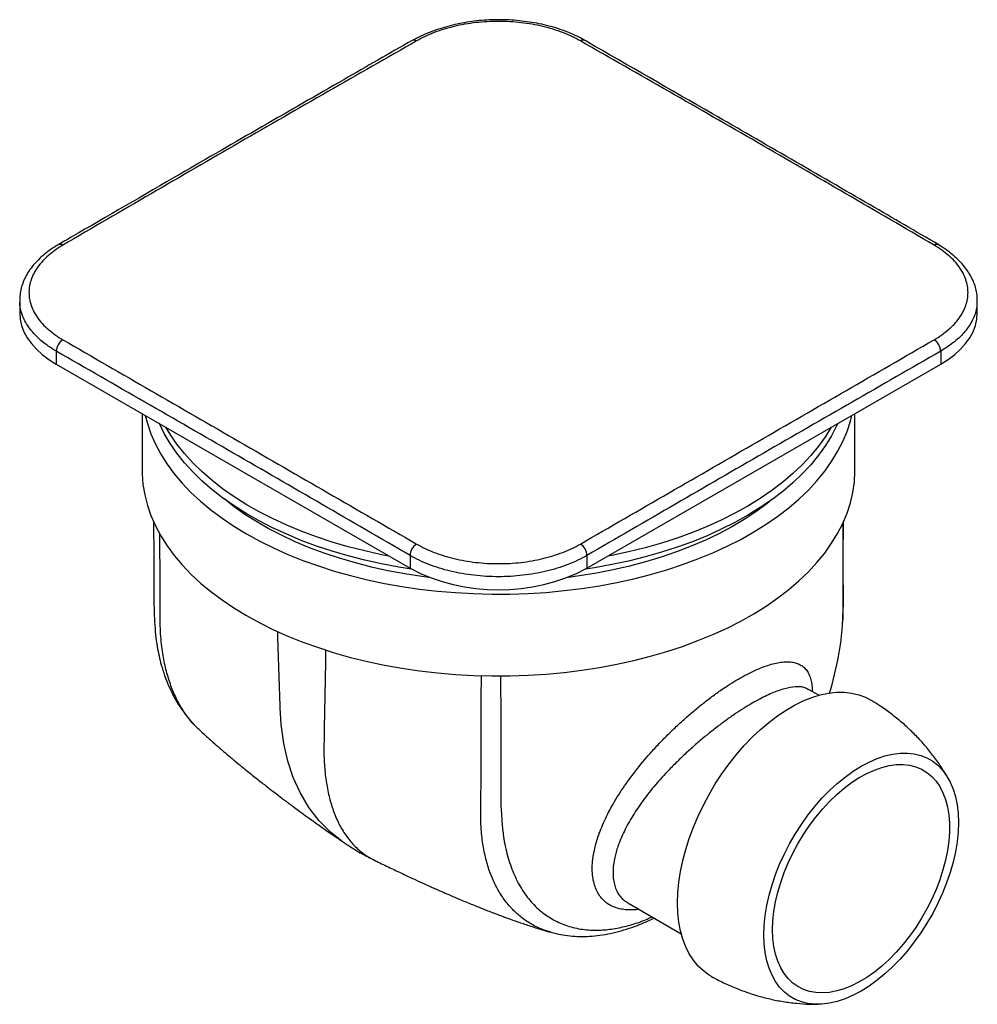
# Paper-space layout '_Isometric' of a CAD drawing. Units: millimetres. Extents: x -113 to 40, y -56 to 102.
import ezdxf

# ---------------------------------------------------------------- set-up
doc = ezdxf.new("R2010")
doc.units = ezdxf.units.MM

psp = doc.layouts.new('_Isometric')

# ---------------------------------------------------------------- linework, layer by layer
at = {"color": 7, "linetype": 'Continuous', "lineweight": 25}
for p, q in [((-50.2, 98.33), (-50.23, 98.31)), ((33.99, 65.66), (34, 65.65)), ((-112.97, 56.79), (-112.97, 54.75)), ((-112.9, 56.72), (-112.9, 56.79)), ((40.11, 56.86), (40.1, 56.79)), ((40.17, 54.75), (40.17, 56.79)), ((-107.11, 48.64), (-107.11, 46.58)), ((34.31, 48.64), (34.31, 46.58)), ((-107.11, 46.58), (-50.54, 13.93)), ((-22.26, 13.93), (34.31, 46.58)), ((-93.4, 38.67), (-93.4, 29.64)), ((20.6, 29.64), (20.6, 38.67)), ((-50.54, 15.98), (-50.54, 13.93)), ((-22.26, 15.98), (-22.26, 13.93)), ((14.82, -6.37), (13.07, -5.36)), ((-15.72, -39.54), (-7.18, -44.48))]:
    psp.add_line(p, q, dxfattribs=at)
at = {"color": 7, "linetype": 'Continuous', "lineweight": 25, "flags": 128}
for points in [[(-112.97, 54.75), (-112.89, 53.74), (-112.66, 52.74), (-112.29, 51.76), (-111.76, 50.8), (-111.09, 49.87), (-110.29, 48.97), (-109.35, 48.12), (-108.29, 47.33), (-107.11, 46.58)], [(34.31, 46.58), (35.49, 47.33), (36.55, 48.12), (37.49, 48.97), (38.3, 49.87), (38.96, 50.8), (39.49, 51.76), (39.87, 52.74), (40.09, 53.74), (40.17, 54.75)], [(-92.91, 38.38), (-92.55, 37.06), (-91.98, 35.41), (-91.26, 33.78), (-90.4, 32.18), (-89.4, 30.6), (-88.26, 29.05), (-86.99, 27.54), (-85.58, 26.07), (-84.04, 24.64), (-82.38, 23.26), (-80.6, 21.93), (-78.71, 20.66), (-76.7, 19.44)], [(-76.7, 19.44), (-74.59, 18.28), (-72.38, 17.19), (-70.08, 16.16), (-67.69, 15.2), (-65.21, 14.31), (-62.67, 13.5), (-60.05, 12.76), (-57.37, 12.11), (-54.64, 11.53), (-51.85, 11.03), (-49.03, 10.62), (-46.18, 10.29), (-43.3, 10.04), (-40.4, 9.88), (-37.49, 9.81), (-34.58, 9.82), (-31.67, 9.91), (-28.78, 10.09), (-25.9, 10.36), (-23.06, 10.71), (-20.25, 11.15), (-17.48, 11.67), (-14.75, 12.26), (-12.09, 12.94), (-9.49, 13.7), (-6.96, 14.53), (-4.51, 15.43), (-2.13, 16.41), (0.15, 17.45), (2.33, 18.56), (4.42, 19.74), (6.4, 20.97), (8.26, 22.26), (10.01, 23.6), (11.64, 24.99), (13.15, 26.43), (14.52, 27.92), (15.76, 29.44), (16.87, 30.99), (17.83, 32.58), (18.66, 34.19), (19.34, 35.82), (19.88, 37.47), (20.11, 38.38)], [(-50.31, 13.8), (-52.36, 14.12), (-55.1, 14.64), (-57.79, 15.24), (-60.43, 15.91), (-63, 16.66), (-65.5, 17.49), (-67.93, 18.39), (-70.27, 19.37), (-72.52, 20.41), (-74.67, 21.51), (-76.73, 22.68), (-78.67, 23.91), (-80.51, 25.19), (-82.23, 26.53), (-83.82, 27.92), (-85.29, 29.35), (-86.63, 30.82), (-87.84, 32.33), (-88.91, 33.88), (-89.84, 35.46), (-90.63, 37.06), (-90.64, 37.08)], [(-53.92, 15.88), (-55.1, 16.11), (-57.79, 16.71), (-60.43, 17.38), (-63, 18.13), (-65.5, 18.96), (-67.93, 19.86), (-70.27, 20.84), (-72.52, 21.88), (-74.67, 22.98), (-76.73, 24.15), (-78.67, 25.38), (-80.51, 26.66), (-82.23, 28), (-83.82, 29.39), (-85.29, 30.82), (-86.63, 32.29), (-87.84, 33.8), (-88.91, 35.35), (-89.59, 36.47)], [(17.84, 37.08), (17.67, 36.7), (16.85, 35.1), (15.89, 33.54), (14.79, 32), (13.55, 30.49), (12.18, 29.03), (10.68, 27.61), (9.06, 26.23), (7.31, 24.9), (5.45, 23.63), (3.48, 22.42), (1.4, 21.26), (-0.77, 20.17), (-3.04, 19.14), (-5.4, 18.19), (-7.85, 17.3), (-10.36, 16.49), (-12.95, 15.75), (-15.6, 15.1), (-18.3, 14.52), (-21.06, 14.02), (-22.48, 13.8)], [(16.79, 36.47), (15.89, 35), (14.79, 33.47), (13.55, 31.96), (12.18, 30.5), (10.68, 29.08), (9.06, 27.7), (7.31, 26.37), (5.45, 25.1), (3.48, 23.89), (1.4, 22.73), (-0.77, 21.64), (-3.04, 20.61), (-5.4, 19.66), (-7.85, 18.77), (-10.36, 17.96), (-12.95, 17.22), (-15.6, 16.57), (-18.3, 15.99), (-18.88, 15.88)], [(-93.4, 29.64), (-93.39, 29.01), (-93.26, 27.33), (-92.98, 25.66), (-92.55, 23.99), (-91.98, 22.35), (-91.26, 20.72), (-90.4, 19.11), (-89.4, 17.53), (-88.26, 15.99), (-86.99, 14.48), (-85.58, 13.01), (-84.04, 11.58), (-82.38, 10.2), (-80.6, 8.87), (-78.71, 7.59), (-76.7, 6.37)], [(-76.7, 6.37), (-74.59, 5.21), (-72.38, 4.12), (-70.08, 3.09), (-67.69, 2.14), (-65.21, 1.25), (-62.67, 0.44), (-60.05, -0.3), (-57.37, -0.96), (-54.64, -1.54), (-51.85, -2.03), (-49.03, -2.45), (-46.18, -2.78), (-43.3, -3.02), (-40.4, -3.18), (-37.49, -3.26), (-34.58, -3.25), (-31.67, -3.15), (-28.78, -2.97), (-25.9, -2.7), (-23.06, -2.35), (-20.25, -1.92), (-17.48, -1.4), (-14.75, -0.8), (-12.09, -0.12), (-9.49, 0.63), (-6.96, 1.46), (-4.51, 2.37), (-2.13, 3.34), (0.15, 4.39), (2.33, 5.5), (4.42, 6.67), (6.4, 7.9), (8.26, 9.19), (10.01, 10.54), (11.64, 11.93), (13.15, 13.37), (14.52, 14.85), (15.76, 16.37), (16.87, 17.93), (17.83, 19.51), (18.66, 21.12), (19.34, 22.76), (19.88, 24.41), (20.27, 26.07), (20.51, 27.75), (20.6, 29.43), (20.6, 29.64)], [(-47.52, 12.49), (-48.65, 12.64), (-51.38, 13.06), (-54.07, 13.55), (-56.71, 14.13), (-59.29, 14.79), (-61.81, 15.53), (-64.26, 16.34), (-66.63, 17.22), (-68.92, 18.18), (-71.12, 19.21), (-73.22, 20.3), (-75.21, 21.45), (-77.1, 22.66), (-78.88, 23.93), (-80.18, 24.96)], [(7.39, 24.96), (6.51, 24.26), (4.76, 22.97), (2.9, 21.75), (0.93, 20.58), (-1.15, 19.47), (-3.32, 18.43), (-5.58, 17.46), (-7.94, 16.55), (-10.37, 15.72), (-12.87, 14.97), (-15.44, 14.29), (-18.06, 13.69), (-20.74, 13.17), (-23.46, 12.74), (-25.28, 12.49)], [(-7.76, -39.56), (-7.71, -37.93), (-7.55, -36.26), (-7.29, -34.54), (-6.92, -32.79), (-6.45, -31.02), (-5.89, -29.24), (-5.23, -27.45), (-4.48, -25.68), (-3.64, -23.93), (-2.72, -22.21), (-1.73, -20.53), (-0.66, -18.9), (0.47, -17.33), (1.66, -15.83), (2.89, -14.4), (4.17, -13.07), (5.49, -11.83), (6.84, -10.69), (8.2, -9.66), (9.58, -8.74), (10.96, -7.94), (12.34, -7.27), (13.7, -6.72), (15.05, -6.31), (16.36, -6.03), (17.65, -5.89), (18.88, -5.88), (20.07, -6.01), (21.2, -6.28), (22.27, -6.68), (23.16, -7.14)], [(6.03, -44.66), (6.08, -43.14), (6.24, -41.58), (6.5, -39.97), (6.87, -38.34), (7.34, -36.69), (7.9, -35.03), (8.56, -33.37), (9.31, -31.73), (10.14, -30.12), (11.05, -28.54), (12.03, -27.02), (13.08, -25.55), (14.18, -24.15), (15.33, -22.83), (16.53, -21.6), (17.76, -20.47), (19.02, -19.44), (20.3, -18.52), (21.58, -17.71), (22.87, -17.03), (24.14, -16.48), (25.4, -16.06), (26.63, -15.77), (27.83, -15.62), (28.99, -15.6), (30.09, -15.73), (31.14, -15.99), (32.12, -16.38), (33.03, -16.9), (33.86, -17.56), (34.61, -18.33), (35.26, -19.23), (35.83, -20.24), (36.3, -21.35), (36.66, -22.56), (36.93, -23.86), (37.09, -25.24), (37.14, -26.7), (37.09, -28.21), (36.93, -29.78), (36.66, -31.38), (36.3, -33.02), (35.83, -34.67), (35.26, -36.33), (34.61, -37.99), (33.86, -39.62), (33.03, -41.24), (32.12, -42.81), (31.14, -44.34), (30.09, -45.8), (28.99, -47.2), (27.83, -48.52), (26.63, -49.75), (25.4, -50.89), (24.14, -51.92), (22.87, -52.84), (21.58, -53.64), (20.3, -54.32), (19.02, -54.87), (17.76, -55.3), (16.53, -55.58), (15.33, -55.74), (14.18, -55.75), (13.08, -55.63), (12.03, -55.37), (11.05, -54.98), (10.14, -54.45), (9.31, -53.8), (8.56, -53.02), (7.9, -52.13), (7.34, -51.12), (6.87, -50), (6.5, -48.79), (6.24, -47.49), (6.08, -46.11), (6.03, -44.66)], [(7.44, -43.84), (7.49, -42.41), (7.65, -40.92), (7.91, -39.4), (8.27, -37.85), (8.73, -36.28), (9.29, -34.71), (9.93, -33.15), (10.66, -31.6), (11.48, -30.09), (12.36, -28.62), (13.32, -27.2), (14.34, -25.84), (15.41, -24.55), (16.52, -23.35), (17.68, -22.24), (18.86, -21.22), (20.06, -20.32), (21.28, -19.53), (22.5, -18.85), (23.71, -18.31), (24.9, -17.89), (26.07, -17.6), (27.21, -17.45), (28.3, -17.43), (29.35, -17.55), (30.33, -17.8), (31.26, -18.18), (32.11, -18.69), (32.88, -19.33), (33.57, -20.09), (34.17, -20.97), (34.68, -21.95), (35.09, -23.04), (35.4, -24.22), (35.61, -25.48), (35.71, -26.82), (35.71, -28.22), (35.61, -29.68), (35.4, -31.19), (35.09, -32.73), (34.68, -34.29), (34.17, -35.86), (33.57, -37.43), (32.88, -38.98), (32.11, -40.51), (31.26, -42.01), (30.33, -43.46), (29.35, -44.85), (28.3, -46.17), (27.21, -47.42), (26.07, -48.58), (24.9, -49.64), (23.71, -50.6), (22.5, -51.45), (21.28, -52.18), (20.06, -52.79), (18.86, -53.27), (17.68, -53.63), (16.52, -53.85), (15.41, -53.93), (14.34, -53.89), (13.32, -53.7), (12.36, -53.38), (11.48, -52.94), (10.66, -52.36), (9.93, -51.66), (9.29, -50.84), (8.73, -49.91), (8.27, -48.87), (7.91, -47.74), (7.65, -46.52), (7.49, -45.22), (7.44, -43.84)], [(-2.34, -51.31), (-2.72, -51.09), (-3.64, -50.42), (-4.48, -49.64), (-5.23, -48.73), (-5.89, -47.71), (-6.45, -46.58), (-6.92, -45.35), (-7.29, -44.03), (-7.55, -42.61), (-7.71, -41.12), (-7.76, -39.56)]]:
    psp.add_lwpolyline(points, dxfattribs=at)
at = {"color": 8, "linetype": 'Continuous', "lineweight": 25, "flags": 128}
for points in [[(16.53, -6.06), (16.98, -4.62), (17.88, -0.74), (18.33, 2.01), (18.61, 4.7), (18.71, 7.35), (18.71, 7.35), (18.71, 7.35)], [(-64.04, 0.9), (-64.07, -1.13), (-64.26, -11.68), (-64.29, -13.26), (-64.29, -13.26), (-64.29, -13.26)], [(-36.09, -3.23), (-36.05, -10.18), (-36, -24.23), (-36, -24.23), (-36, -24.23)], [(-61.49, -29.64), (-63.29, -28.26), (-65.09, -26.45), (-66.73, -24.31), (-68.14, -21.92), (-69.22, -19.5), (-70.08, -16.9), (-70.73, -14.06), (-71.14, -11.05), (-71.27, -9.23), (-71.27, -9.23), (-71.27, -9.23)]]:
    psp.add_lwpolyline(points, dxfattribs=at)
at = {"color": 8, "linetype": 'Continuous', "lineweight": 25}
for centre, radius, start, end in [((-49.92, 97.62), 0.758, 55.4969, 111.5731), ((-22.88, 97.63), 0.746, 65.4917, 124.756), ((-106.49, 64.97), 0.747, 55.2203, 113.9818), ((33.7, 64.97), 0.752, 67.3329, 124.6649)]:
    psp.add_arc(centre, radius, start, end, dxfattribs=at)
at = {"color": 7, "linetype": 'Continuous', "lineweight": 25}
for centre, radius, start, end in [((-104.81, 48.54), 2.3, 123.1325, 177.5057), ((32.01, 48.54), 2.3, 2.4943, 56.8675), ((-48.23, 15.87), 2.32, 123.0925, 177.2065), ((-24.57, 15.87), 2.32, 2.7935, 56.9075), ((-36.4, 41.09), 30.62, 242.4932, 297.5068)]:
    psp.add_arc(centre, radius, start, end, dxfattribs=at)
for points, knots in [([(-22.58, 98.31), (-22.68, 98.37), (-23.17, 98.66), (-24.14, 99.13), (-25.47, 99.71), (-26.88, 100.21), (-28.35, 100.63), (-29.87, 100.99), (-31.45, 101.27), (-33.06, 101.47), (-34.69, 101.6), (-36.31, 101.64), (-37.92, 101.61), (-39.5, 101.49), (-41.07, 101.29), (-42.62, 101.02), (-44.15, 100.67), (-45.64, 100.24), (-47.09, 99.74), (-48.47, 99.17), (-49.5, 98.68), (-50.04, 98.36), (-50.18, 98.28)], [0, 0, 0, 0, 0.01399, 0.067983, 0.121881, 0.17562, 0.228872, 0.282493, 0.336482, 0.390585, 0.444464, 0.497882, 0.55072, 0.602408, 0.65475, 0.707826, 0.761584, 0.815927, 0.870722, 0.925808, 0.981003, 1, 1, 1, 1]), ([(-23.31, 98.25), (-24.17, 98.74), (-25.11, 99.18), (-26.61, 99.76), (-27.13, 99.94), (-28.2, 100.27), (-28.76, 100.42), (-30.44, 100.82), (-31.59, 101.02), (-33.37, 101.22), (-33.97, 101.27), (-35.18, 101.34), (-35.79, 101.36), (-37.6, 101.36), (-38.8, 101.29), (-40.59, 101.09), (-41.18, 101), (-42.34, 100.8), (-42.91, 100.69), (-44.02, 100.42), (-44.57, 100.27), (-45.64, 99.95), (-46.16, 99.77), (-47.69, 99.18), (-48.63, 98.74), (-49.49, 98.25)], [0, 0, 0, 0, 0.125, 0.125, 0.1875, 0.1875, 0.25, 0.25, 0.375, 0.375, 0.4375, 0.4375, 0.5, 0.5, 0.625, 0.625, 0.6875, 0.6875, 0.75, 0.75, 0.8125, 0.8125, 0.875, 0.875, 1, 1, 1, 1]), ([(-50.23, 98.31), (-53.87, 96.22), (-66.23, 89.12), (-84.39, 78.66), (-99.61, 69.81), (-106.11, 66.06), (-106.8, 65.66)], [0, 0, 0, 0, 0.193145, 0.655206, 0.963109, 1, 1, 1, 1]), ([(-49.49, 98.25), (-54.22, 95.55), (-58.95, 92.84), (-68.39, 87.43), (-73.11, 84.72), (-82.54, 79.27), (-87.25, 76.54), (-96.66, 71.07), (-101.36, 68.33), (-106.07, 65.59)], [0, 0, 0, 0, 0.25, 0.25, 0.5, 0.5, 0.75, 0.75, 1, 1, 1, 1]), ([(33.27, 65.59), (28.57, 68.33), (23.86, 71.07), (14.45, 76.54), (9.74, 79.27), (0.31, 84.72), (-4.41, 87.43), (-13.85, 92.84), (-18.58, 95.55), (-23.31, 98.25)], [0, 0, 0, 0, 0.25, 0.25, 0.5, 0.5, 0.75, 0.75, 1, 1, 1, 1]), ([(34, 65.65), (30.35, 67.77), (18.28, 74.77), (-0.48, 85.64), (-15.69, 94.33), (-22.48, 98.26), (-22.57, 98.31)], [0, 0, 0, 0, 0.193798, 0.639846, 0.994969, 1, 1, 1, 1]), ([(-106.79, 65.65), (-106.9, 65.58), (-107.42, 65.3), (-108.26, 64.72), (-109.3, 63.92), (-110.21, 63.06), (-111, 62.16), (-111.66, 61.22), (-112.19, 60.24), (-112.6, 59.23), (-112.85, 58.2), (-112.97, 57.36), (-112.96, 56.87), (-112.95, 56.71)], [0, 0, 0, 0, 0.028604, 0.134028, 0.239516, 0.344728, 0.448009, 0.551044, 0.654122, 0.756318, 0.856973, 0.95569, 1, 1, 1, 1]), ([(-106.07, 65.59), (-106.93, 65.08), (-107.69, 64.54), (-108.69, 63.67), (-109, 63.37), (-109.58, 62.75), (-109.84, 62.43), (-110.53, 61.46), (-110.88, 60.8), (-111.24, 59.77), (-111.33, 59.42), (-111.45, 58.72), (-111.48, 58.37), (-111.48, 57.32), (-111.36, 56.63), (-111.01, 55.6), (-110.86, 55.26), (-110.51, 54.59), (-110.31, 54.26), (-109.85, 53.62), (-109.59, 53.3), (-109.02, 52.69), (-108.71, 52.39), (-107.7, 51.51), (-106.93, 50.97), (-106.07, 50.47)], [0, 0, 0, 0, 0.125, 0.125, 0.1875, 0.1875, 0.25, 0.25, 0.375, 0.375, 0.4375, 0.4375, 0.5, 0.5, 0.625, 0.625, 0.6875, 0.6875, 0.75, 0.75, 0.8125, 0.8125, 0.875, 0.875, 1, 1, 1, 1]), ([(33.27, 50.47), (34.13, 50.97), (34.89, 51.51), (35.9, 52.37), (36.21, 52.67), (36.78, 53.29), (37.04, 53.61), (37.73, 54.58), (38.08, 55.24), (38.44, 56.27), (38.53, 56.62), (38.65, 57.32), (38.68, 57.67), (38.68, 58.71), (38.56, 59.4), (38.21, 60.44), (38.06, 60.78), (37.71, 61.45), (37.51, 61.78), (37.05, 62.42), (36.79, 62.74), (36.22, 63.36), (35.91, 63.66), (34.9, 64.54), (34.13, 65.08), (33.27, 65.59)], [0, 0, 0, 0, 0.125, 0.125, 0.1875, 0.1875, 0.25, 0.25, 0.375, 0.375, 0.4375, 0.4375, 0.5, 0.5, 0.625, 0.625, 0.6875, 0.6875, 0.75, 0.75, 0.8125, 0.8125, 0.875, 0.875, 1, 1, 1, 1]), ([(40.15, 56.87), (40.15, 57.05), (40.16, 57.55), (40.01, 58.38), (39.74, 59.34), (39.33, 60.29), (38.8, 61.23), (38.13, 62.15), (37.34, 63.05), (36.43, 63.9), (35.39, 64.71), (34.57, 65.28), (34.06, 65.57), (33.97, 65.62)], [0, 0, 0, 0, 0.0516, 0.147131, 0.243204, 0.341476, 0.442294, 0.545675, 0.651287, 0.758534, 0.866697, 0.974987, 1, 1, 1, 1]), ([(-106.07, 50.47), (-101.36, 47.76), (-96.66, 45.04), (-87.25, 39.6), (-82.54, 36.89), (-73.11, 31.44), (-68.39, 28.72), (-58.95, 23.27), (-54.22, 20.54), (-49.49, 17.81)], [0, 0, 0, 0, 0.25, 0.25, 0.5, 0.5, 0.75, 0.75, 1, 1, 1, 1]), ([(-23.31, 17.81), (-18.58, 20.54), (-13.85, 23.27), (-4.41, 28.72), (0.31, 31.44), (9.74, 36.89), (14.45, 39.6), (23.86, 45.04), (28.57, 47.76), (33.27, 50.47)], [0, 0, 0, 0, 0.25, 0.25, 0.5, 0.5, 0.75, 0.75, 1, 1, 1, 1]), ([(-50.54, 15.98), (-55.26, 18.72), (-59.97, 21.45), (-69.4, 26.92), (-74.11, 29.64), (-83.54, 35.09), (-88.25, 37.8), (-97.68, 43.22), (-102.4, 45.93), (-107.11, 48.64)], [0, 0, 0, 0, 0.25, 0.25, 0.5, 0.5, 0.75, 0.75, 1, 1, 1, 1]), ([(34.31, 48.64), (29.6, 45.93), (24.88, 43.22), (15.46, 37.8), (10.74, 35.09), (1.31, 29.64), (-3.4, 26.92), (-12.83, 21.45), (-17.54, 18.72), (-22.26, 15.98)], [0, 0, 0, 0, 0.25, 0.25, 0.5, 0.5, 0.75, 0.75, 1, 1, 1, 1]), ([(-91.55, 21.48), (-91.54, 18.01), (-91.53, 13.54), (-91.51, 8.14), (-91.42, 5.54), (-91.25, 3.35), (-91.02, 1.54), (-90.7, -0.07), (-90.31, -1.61), (-89.81, -3.2), (-89.17, -4.84), (-88.42, -6.4), (-87.57, -7.88), (-86.62, -9.25), (-85.79, -10.3), (-85.25, -10.86), (-85.08, -11.03)], [0, 0, 0, 0, 0.299377, 0.385474, 0.458137, 0.516908, 0.569484, 0.613876, 0.655928, 0.709587, 0.763403, 0.817193, 0.870766, 0.923958, 0.976632, 1, 1, 1, 1]), ([(18.61, 4.73), (18.62, 4.81), (18.69, 5.56), (18.73, 7.01), (18.77, 9.17), (18.74, 11.61), (18.72, 14.29), (18.74, 17.66), (18.75, 20.06), (18.75, 21.47)], [0, 0, 0, 0, 0.014072, 0.127942, 0.252921, 0.394294, 0.567503, 0.74597, 1, 1, 1, 1]), ([(-84.14, -11.95), (-84.32, -11.8), (-85.01, -11.22), (-86.06, -9.96), (-87.26, -8.19), (-88.27, -6.19), (-89.1, -4.01), (-89.76, -1.61), (-90.25, 1.14), (-90.52, 4.28), (-90.5, 8.85), (-90.52, 13.85), (-90.54, 17.76), (-90.54, 19.39)], [0, 0, 0, 0, 0.0263973, 0.1039902, 0.1821523, 0.2579649, 0.3343082, 0.4123236, 0.4909175, 0.5838996, 0.6774624, 0.864652, 1, 1, 1, 1]), ([(-49.49, 17.81), (-48.63, 17.31), (-47.69, 16.87), (-46.19, 16.29), (-45.67, 16.11), (-44.6, 15.78), (-44.04, 15.63), (-42.36, 15.22), (-41.21, 15.02), (-39.43, 14.82), (-38.83, 14.76), (-37.61, 14.69), (-37.01, 14.68), (-35.2, 14.68), (-34, 14.74), (-32.21, 14.95), (-31.62, 15.03), (-30.46, 15.24), (-29.89, 15.35), (-28.77, 15.62), (-28.23, 15.77), (-27.16, 16.1), (-26.64, 16.28), (-25.11, 16.87), (-24.17, 17.31), (-23.31, 17.81)], [0, 0, 0, 0, 0.125, 0.125, 0.1875, 0.1875, 0.25, 0.25, 0.375, 0.375, 0.4375, 0.4375, 0.5, 0.5, 0.625, 0.625, 0.6875, 0.6875, 0.75, 0.75, 0.8125, 0.8125, 0.875, 0.875, 1, 1, 1, 1]), ([(-22.26, 15.98), (-23.19, 15.44), (-24.21, 14.96), (-25.85, 14.33), (-26.42, 14.13), (-27.57, 13.77), (-28.16, 13.61), (-29.36, 13.32), (-29.98, 13.2), (-31.23, 12.98), (-31.87, 12.89), (-33.81, 12.66), (-35.1, 12.59), (-37.06, 12.59), (-37.71, 12.61), (-39.02, 12.68), (-39.68, 12.74), (-41.6, 12.96), (-42.84, 13.18), (-44.66, 13.62), (-45.26, 13.78), (-46.41, 14.14), (-46.97, 14.33), (-48.6, 14.96), (-49.61, 15.44), (-50.54, 15.98)], [0, 0, 0, 0, 0.125, 0.125, 0.1875, 0.1875, 0.25, 0.25, 0.3125, 0.3125, 0.375, 0.375, 0.5, 0.5, 0.5625, 0.5625, 0.625, 0.625, 0.75, 0.75, 0.8125, 0.8125, 0.875, 0.875, 1, 1, 1, 1]), ([(35.5, -19.62), (35.28, -19.24), (34.7, -18.26), (33.67, -16.74), (32.39, -15.07), (31, -13.47), (29.5, -11.95), (27.9, -10.51), (26.2, -9.16), (24.61, -8.04), (23.57, -7.4), (23.15, -7.14)], [0, 0, 0, 0, 0.074882, 0.192866, 0.311308, 0.43048, 0.550439, 0.671282, 0.793142, 0.916186, 1, 1, 1, 1]), ([(-84.22, -11.91), (-83.62, -12.46), (-82.24, -13.71), (-80.14, -15.53), (-77.99, -17.33), (-76.08, -18.88), (-74.44, -20.18), (-73.08, -21.24), (-72.01, -22.06), (-71.18, -22.69), (-70.61, -23.12), (-70.14, -23.47), (-69.65, -23.84), (-68.97, -24.34), (-68.07, -25.01), (-66.93, -25.83), (-65.56, -26.82), (-63.92, -27.97), (-62.55, -28.93), (-61.72, -29.5), (-61.52, -29.64)], [0, 0, 0, 0, 0.079747, 0.182881, 0.276667, 0.359891, 0.431424, 0.490275, 0.538131, 0.572308, 0.599025, 0.613314, 0.634185, 0.664631, 0.704931, 0.755453, 0.816655, 0.88909, 0.973406, 1, 1, 1, 1]), ([(-61.49, -29.64), (-61.09, -29.91), (-60.05, -30.64), (-58.3, -31.67), (-56.93, -32.37), (-56.26, -32.71)], [0, 0, 0, 0, 0.238377, 0.627334, 1, 1, 1, 1]), ([(-56.26, -32.72), (-56.05, -32.82), (-55.14, -33.27), (-53.55, -34.03), (-51.57, -34.97), (-49.82, -35.78), (-48.43, -36.42), (-47.4, -36.88), (-46.58, -37.25), (-45.68, -37.65), (-44.61, -38.12), (-43.18, -38.74), (-41.5, -39.44), (-39.66, -40.19), (-37.87, -40.9), (-36.28, -41.51), (-34.75, -42.07), (-33.22, -42.61), (-31.43, -43.21), (-29.64, -43.79), (-28.47, -44.12), (-27.99, -44.25)], [0, 0, 0, 0, 0.022505, 0.099941, 0.172183, 0.237732, 0.290353, 0.322552, 0.348229, 0.379461, 0.418972, 0.463595, 0.532502, 0.598227, 0.659824, 0.721862, 0.764259, 0.814019, 0.876556, 0.950419, 1, 1, 1, 1]), ([(-28.03, -44.23), (-27.75, -44.32), (-26.99, -44.53), (-25.71, -44.75), (-24.2, -44.9), (-22.63, -44.93), (-21, -44.83), (-19.34, -44.6), (-17.65, -44.25), (-15.93, -43.77), (-14.19, -43.16), (-12.72, -42.56), (-11.83, -42.12), (-11.52, -41.97)], [0, 0, 0, 0, 0.05469, 0.146673, 0.240621, 0.336603, 0.434584, 0.534385, 0.635697, 0.738116, 0.841196, 0.944472, 1, 1, 1, 1]), ([(-2.34, -51.31), (-1.95, -51.52), (-0.91, -52.08), (0.82, -52.89), (2.86, -53.7), (4.92, -54.38), (7.02, -54.93), (9.13, -55.34), (11.25, -55.62), (13.09, -55.75), (14.22, -55.76), (14.64, -55.76)], [0, 0, 0, 0, 0.075842, 0.200129, 0.323322, 0.445593, 0.567124, 0.688066, 0.808531, 0.92859, 1, 1, 1, 1])]:
    psp.add_open_spline(points, degree=3, knots=knots, dxfattribs=at)
at = {"color": 8, "linetype": 'Continuous', "lineweight": 25}
for points, knots in [([(-107.11, 48.64), (-107.61, 48.95), (-108.62, 49.57), (-110.11, 50.79), (-111.51, 52.32), (-112.52, 54.17), (-112.98, 55.67), (-112.92, 56.51), (-112.9, 56.72)], [0, 0, 0, 0, 0.1411903, 0.284124, 0.4974299, 0.7169216, 0.9302276, 1, 1, 1, 1]), ([(40.1, 56.79), (40.11, 56.37), (40.11, 55.3), (39.48, 53.6), (38.29, 51.79), (36.59, 50.09), (35.08, 49.13), (34.31, 48.64)], [0, 0, 0, 0, 0.140929, 0.352627, 0.570464, 0.782163, 1, 1, 1, 1]), ([(18.71, 7.35), (18.71, 7.35), (18.72, 11.13), (18.73, 15.84), (18.74, 20.54), (18.75, 21.47)], [0, 0, 0, 0, 0.000003, 0.803551, 1, 1, 1, 1]), ([(-71.27, -9.23), (-71.27, -9.23), (-71.42, -5.06), (-71.58, -0.69), (-71.7, 3.65), (-71.71, 3.83)], [0, 0, 0, 0, 0.000004, 0.957077, 1, 1, 1, 1]), ([(-13.96, -40.56), (-14.11, -40.59), (-14.67, -40.68), (-15.56, -40.69), (-16.62, -40.6), (-17.6, -40.36), (-18.48, -39.99), (-19.25, -39.48), (-19.91, -38.85), (-20.47, -38.08), (-20.9, -37.19), (-21.2, -36.2), (-21.38, -35.1), (-21.43, -33.89), (-21.32, -32.41), (-20.99, -30.62), (-20.56, -29.2), (-20.25, -28.34), (-20.03, -27.77), (-19.44, -26.32), (-18.28, -24.02), (-16.55, -21.22), (-14.49, -18.4), (-12.5, -16.02), (-10.7, -14.06), (-9.16, -12.5), (-7.56, -10.97), (-5.95, -9.53), (-4.37, -8.21), (-2.83, -6.99), (-1.28, -5.84), (0.22, -4.83), (1.64, -3.94), (2.98, -3.19), (4.3, -2.52), (5.54, -1.98), (6.7, -1.56), (7.77, -1.26), (8.77, -1.07), (9.68, -1), (10.5, -1.04), (11.23, -1.2), (11.87, -1.47), (12.43, -1.87), (12.91, -2.39), (13.29, -3.06), (13.57, -3.85), (13.75, -4.75), (13.77, -5.44), (13.79, -5.78)], [0, 0, 0, 0, 0.007745, 0.027713, 0.047821, 0.068369, 0.089067, 0.109231, 0.129534, 0.15027, 0.171152, 0.191743, 0.212472, 0.23363, 0.254931, 0.285067, 0.315603, 0.316759, 0.321381, 0.339885, 0.376974, 0.414758, 0.451715, 0.489366, 0.511166, 0.533124, 0.555612, 0.578302, 0.598674, 0.619219, 0.640326, 0.661631, 0.680648, 0.699802, 0.719394, 0.739139, 0.757917, 0.777047, 0.796179, 0.815665, 0.834965, 0.854388, 0.87417, 0.894067, 0.915101, 0.936262, 0.957813, 0.979496, 1, 1, 1, 1]), ([(-28.02, -44.22), (-28.39, -44.12), (-29.4, -43.84), (-30.9, -43.12), (-32.54, -42.08), (-34.02, -40.78), (-35.36, -39.24), (-36.51, -37.48), (-37.46, -35.53), (-38.22, -33.39), (-38.78, -31.04), (-39.16, -28.35), (-39.27, -25.31), (-39.17, -20.79), (-39.19, -13.43), (-39.16, -7.18), (-39.13, -3.2)], [0, 0, 0, 0, 0.030081, 0.083382, 0.135732, 0.188444, 0.242297, 0.296545, 0.349162, 0.402148, 0.456294, 0.510841, 0.575375, 0.640312, 0.77023, 1, 1, 1, 1]), ([(13.05, -5.42), (12.85, -5.3), (12.49, -5.08), (11.78, -4.99), (10.82, -4.99), (9.69, -5.2), (8.4, -5.61), (7.35, -6.02), (6.24, -6.52), (5.07, -7.11), (3.83, -7.81), (2.53, -8.61), (1.16, -9.52), (-0.26, -10.53), (-1.71, -11.63), (-3.2, -12.82), (-4.7, -14.08), (-6.2, -15.42), (-7.68, -16.82), (-9.42, -18.56), (-11.34, -20.68), (-13.3, -23.14), (-14.98, -25.63), (-16.1, -27.66), (-16.69, -28.94), (-16.9, -29.45), (-17.2, -30.19), (-17.63, -31.45), (-17.97, -33.01), (-18.1, -34.3), (-18.08, -35.36), (-17.95, -36.34), (-17.69, -37.22), (-17.32, -37.99), (-16.84, -38.65), (-16.31, -39.18), (-15.89, -39.43), (-15.71, -39.54)], [0, 0, 0, 0, 0.031857, 0.05711, 0.082525, 0.130733, 0.155451, 0.180354, 0.204492, 0.228807, 0.253678, 0.278743, 0.30475, 0.330978, 0.357903, 0.385067, 0.412895, 0.440961, 0.46974, 0.49875, 0.545745, 0.593668, 0.640689, 0.688618, 0.712057, 0.717912, 0.719375, 0.757536, 0.796208, 0.822303, 0.848567, 0.87537, 0.902363, 0.927953, 0.953711, 0.980009, 1, 1, 1, 1]), ([(-64.29, -13.26), (-64.29, -13.26), (-64.31, -13.84), (-64.34, -15.38), (-64.25, -17.77), (-63.96, -20.38), (-63.45, -22.83), (-62.75, -25.1), (-61.83, -27.16), (-60.69, -29), (-59.34, -30.59), (-57.86, -31.85), (-56.76, -32.44), (-56.25, -32.71)], [0, 0, 0, 0, 0.000002, 0.06123, 0.162612, 0.264681, 0.367817, 0.472414, 0.578762, 0.685915, 0.79563, 0.906236, 1, 1, 1, 1]), ([(-36, -24.23), (-36, -24.23), (-35.94, -25.05), (-35.86, -26.65), (-35.6, -29.29), (-34.99, -32.06), (-34.04, -34.86), (-32.78, -37.32), (-31.23, -39.42), (-29.41, -41.15), (-27.36, -42.47), (-25.11, -43.38), (-22.68, -43.88), (-20.21, -43.96), (-17.76, -43.7), (-15.35, -43.13), (-13.37, -42.49), (-12.19, -41.94), (-11.85, -41.78)], [0, 0, 0, 0, 0.000001, 0.053437, 0.106842, 0.183333, 0.260049, 0.336537, 0.412053, 0.487793, 0.563307, 0.637251, 0.711408, 0.785346, 0.848298, 0.91139, 0.974339, 1, 1, 1, 1])]:
    psp.add_open_spline(points, degree=3, knots=knots, dxfattribs=at)

doc.saveas('drawing.dxf')
